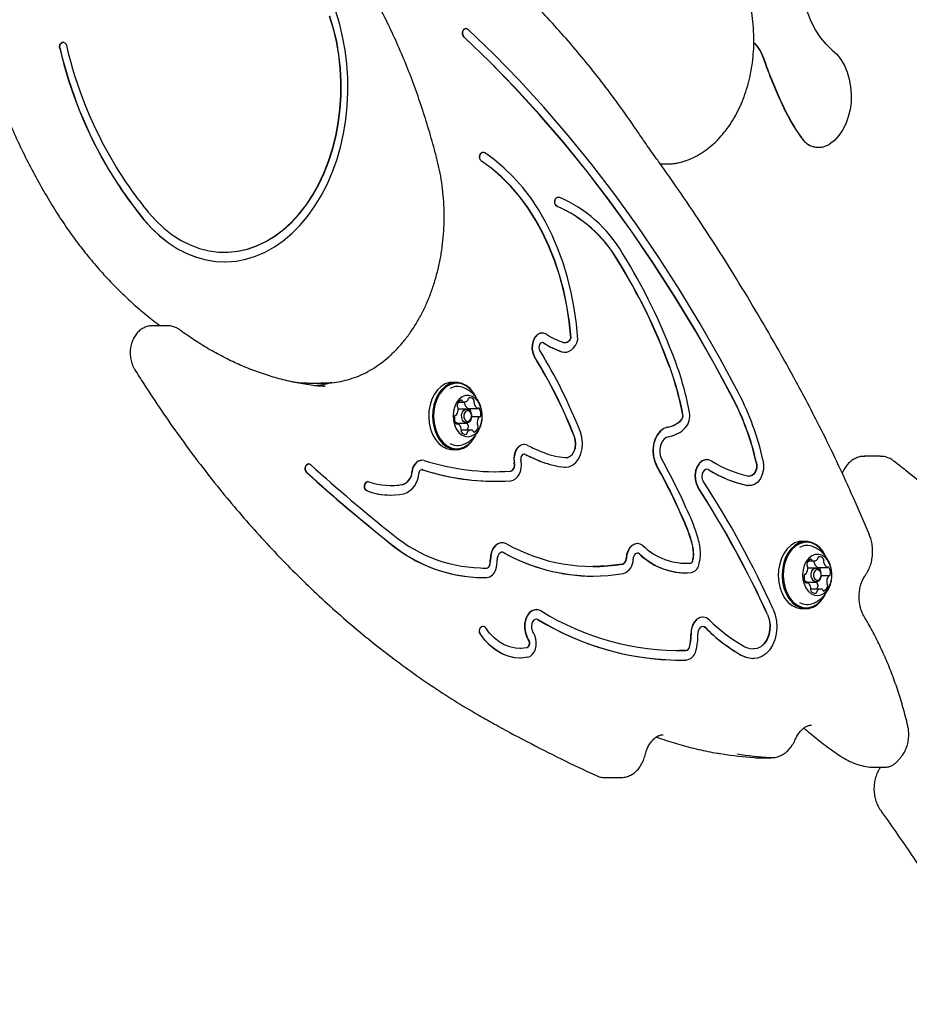
# Model space of a CAD drawing. Units: millimetres. Extents: x 761 to 1348, y 601 to 1221.
# Drawn here: x 1101 to 1129, y 855 to 886 of the extents above; entities that cross this region are included whole.
import ezdxf

# ---------------------------------------------------------------- set-up
doc = ezdxf.new("R2010")
doc.units = ezdxf.units.MM
doc.header["$LTSCALE"] = 100

msp = doc.modelspace()

# ---------------------------------------------------------------- linework, layer by layer
at = {"color": 7, "linetype": 'Continuous', "lineweight": 25}
for p, q in [((1115.48, 885.487), (1115.473, 885.487)), ((1102.809, 885.051), (1102.802, 885.051)), ((1126.567, 881.741), (1126.574, 881.741)), ((1116.013, 881.594), (1116.006, 881.594)), ((1121.586, 881.223), (1121.887, 881.223)), ((1118.377, 880.18), (1118.37, 880.18)), ((1107.875, 878.146), (1107.882, 878.146)), ((1106.103, 876.133), (1105.608, 876.133)), ((1117.874, 875.907), (1117.867, 875.907)), ((1118.779, 875.753), (1118.772, 875.753)), ((1118.58, 875.303), (1118.587, 875.303)), ((1109.889, 874.397), (1110.14, 874.357)), ((1110.505, 874.333), (1111, 874.333)), ((1115.17, 874.352), (1115.05, 874.352)), ((1111, 874.233), (1111.044, 874.233)), ((1115.244, 873.735), (1115.422, 873.735)), ((1115.492, 873.515), (1115.229, 873.515)), ((1115.542, 873.532), (1115.846, 873.532)), ((1115.148, 873.32), (1115.154, 873.32)), ((1115.209, 873.057), (1115.156, 873.057)), ((1115.223, 873.075), (1115.492, 873.075)), ((1115.901, 873.269), (1115.647, 873.269)), ((1115.634, 872.854), (1115.329, 872.854)), ((1115.05, 872.237), (1115.17, 872.237)), ((1117.303, 872.398), (1117.296, 872.398)), ((1114.094, 871.908), (1114.087, 871.908)), ((1123.053, 871.923), (1123.046, 871.923)), ((1128.504, 872.028), (1128.009, 872.028)), ((1110.532, 871.791), (1110.525, 871.791)), ((1114.11, 871.605), (1114.09, 871.608)), ((1116.393, 871.543), (1116.4, 871.543)), ((1118.574, 871.687), (1118.61, 871.685)), ((1118.61, 871.685), (1118.617, 871.685)), ((1112.397, 871.232), (1112.39, 871.232)), ((1116.393, 871.243), (1116.4, 871.243)), ((1124.386, 871.103), (1124.323, 871.109)), ((1124.386, 871.103), (1124.394, 871.103)), ((1113.102, 870.808), (1113.109, 870.808)), ((1128.161, 869.558), (1127.712, 870.604)), ((1122.225, 870.233), (1122.218, 870.233)), ((1126.165, 869.352), (1126.045, 869.352)), ((1116.616, 869.311), (1116.609, 869.311)), ((1120.869, 869.281), (1120.862, 869.281)), ((1120.932, 868.959), (1120.925, 868.959)), ((1126.239, 868.735), (1126.416, 868.735)), ((1116.002, 868.512), (1116.121, 868.513)), ((1122.365, 868.662), (1122.534, 868.67)), ((1126.487, 868.514), (1126.223, 868.514)), ((1126.537, 868.532), (1126.841, 868.532)), ((1116.002, 868.212), (1116.01, 868.212)), ((1119.469, 868.258), (1119.476, 868.258)), ((1122.365, 868.362), (1122.372, 868.362)), ((1126.143, 868.32), (1126.148, 868.32)), ((1126.896, 868.269), (1126.641, 868.269)), ((1126.203, 868.057), (1126.151, 868.057)), ((1126.218, 868.074), (1126.487, 868.074)), ((1126.628, 867.854), (1126.324, 867.854)), ((1117.692, 867.205), (1117.685, 867.205)), ((1126.045, 867.237), (1126.165, 867.237)), ((1122.923, 866.972), (1122.916, 866.972)), ((1116.011, 866.686), (1116.004, 866.686)), ((1117.167, 865.682), (1117.174, 865.682)), ((1122.369, 865.918), (1122.186, 865.916)), ((1122.186, 865.916), (1122.193, 865.916)), ((1122.186, 865.616), (1122.193, 865.616)), ((1122.383, 865.617), (1122.362, 865.618)), ((1122.376, 865.918), (1122.369, 865.918)), ((1122.383, 865.617), (1122.391, 865.617)), ((1124.535, 865.669), (1124.497, 865.671)), ((1124.535, 865.669), (1124.542, 865.669)), ((1126.098, 863.481), (1126.132, 863.455)), ((1124.537, 862.55), (1124.575, 862.548)), ((1124.575, 862.548), (1125.07, 862.548)), ((1125.065, 862.548), (1125.032, 862.55)), ((1129.001, 862.398), (1129.139, 862.548)), ((1128.108, 862.257), (1128.176, 862.254)), ((1128.179, 862.251), (1128.674, 862.251)), ((1119.852, 861.922), (1120.347, 861.922))]:
    msp.add_line(p, q, dxfattribs=at)
at = {"color": 7, "linetype": 'Continuous', "lineweight": 25, "flags": 128}
for points in [[(1126.996, 884.807), (1126.801, 884.987), (1126.624, 885.199), (1126.467, 885.44), (1126.331, 885.706), (1126.22, 885.993), (1126.134, 886.298), (1126.075, 886.616), (1126.044, 886.941), (1126.042, 887.269), (1126.068, 887.595), (1126.122, 887.914), (1126.203, 888.221), (1126.31, 888.512)], [(1105.345, 879.48), (1105.59, 879.204), (1105.85, 878.958), (1106.122, 878.742), (1106.406, 878.557), (1106.7, 878.406), (1107.002, 878.289), (1107.309, 878.206), (1107.62, 878.158), (1107.932, 878.146), (1108.244, 878.17), (1108.554, 878.229), (1108.86, 878.323), (1109.159, 878.451), (1109.45, 878.613), (1109.73, 878.808), (1109.999, 879.034), (1110.254, 879.29), (1110.494, 879.574), (1110.716, 879.884), (1110.921, 880.219), (1111.105, 880.576), (1111.269, 880.953), (1111.411, 881.347), (1111.529, 881.756), (1111.624, 882.177), (1111.695, 882.608), (1111.741, 883.045), (1111.763, 883.486), (1111.759, 883.928), (1111.729, 884.368), (1111.675, 884.804), (1111.596, 885.232), (1111.494, 885.649), (1111.367, 886.054)], [(1105.484, 879.707), (1105.721, 879.44), (1105.974, 879.202), (1106.239, 878.994), (1106.516, 878.818), (1106.802, 878.675), (1107.095, 878.566), (1107.394, 878.492), (1107.696, 878.452), (1107.999, 878.448), (1108.302, 878.48), (1108.602, 878.546), (1108.896, 878.648), (1109.184, 878.783), (1109.463, 878.952), (1109.731, 879.153), (1109.987, 879.384), (1110.228, 879.644), (1110.453, 879.932), (1110.66, 880.245), (1110.849, 880.581), (1111.017, 880.938), (1111.164, 881.313), (1111.288, 881.704), (1111.389, 882.109), (1111.467, 882.524), (1111.519, 882.946), (1111.547, 883.373), (1111.55, 883.802), (1111.528, 884.23), (1111.481, 884.654), (1111.409, 885.071), (1111.313, 885.478), (1111.194, 885.872)], [(1107.875, 878.446), (1107.992, 878.448), (1108.295, 878.48), (1108.594, 878.546), (1108.889, 878.648), (1109.177, 878.783), (1109.456, 878.952), (1109.724, 879.153), (1109.979, 879.384), (1110.221, 879.644), (1110.446, 879.932), (1110.653, 880.245), (1110.842, 880.581), (1111.01, 880.938), (1111.157, 881.313), (1111.281, 881.704), (1111.382, 882.109), (1111.46, 882.524), (1111.512, 882.946), (1111.54, 883.373), (1111.543, 883.802), (1111.521, 884.23), (1111.474, 884.654), (1111.402, 885.071), (1111.306, 885.478), (1111.187, 885.872)], [(1115.414, 885.212), (1115.385, 885.253), (1115.369, 885.307), (1115.369, 885.366), (1115.384, 885.42), (1115.413, 885.461), (1115.452, 885.484), (1115.473, 885.487)], [(1115.421, 885.212), (1115.392, 885.253), (1115.376, 885.307), (1115.376, 885.366), (1115.391, 885.42), (1115.42, 885.461), (1115.459, 885.484), (1115.5, 885.484), (1115.538, 885.462)], [(1124.056, 874.006), (1123.46, 875.115), (1122.842, 876.198), (1122.201, 877.256), (1121.539, 878.286), (1120.856, 879.289), (1120.153, 880.263), (1119.43, 881.208), (1118.687, 882.122), (1117.926, 883.006), (1117.147, 883.857), (1116.351, 884.676), (1115.538, 885.462)], [(1123.878, 873.828), (1123.286, 874.93), (1122.671, 876.007), (1122.035, 877.057), (1121.377, 878.081), (1120.699, 879.078), (1120, 880.046), (1119.281, 880.985), (1118.543, 881.893), (1117.787, 882.771), (1117.013, 883.617), (1116.222, 884.431), (1115.414, 885.212)], [(1123.885, 873.828), (1123.293, 874.93), (1122.679, 876.007), (1122.042, 877.057), (1121.384, 878.081), (1120.706, 879.078), (1120.007, 880.046), (1119.288, 880.985), (1118.55, 881.893), (1117.794, 882.771), (1117.02, 883.617), (1116.229, 884.431), (1115.421, 885.212)], [(1102.702, 884.853), (1102.696, 884.911), (1102.707, 884.967), (1102.732, 885.014), (1102.768, 885.043), (1102.802, 885.051)], [(1102.709, 884.853), (1102.703, 884.911), (1102.714, 884.967), (1102.739, 885.014), (1102.775, 885.043), (1102.816, 885.051), (1102.856, 885.036), (1102.889, 885), (1102.91, 884.95)], [(1126.996, 884.807), (1127.138, 884.672), (1127.265, 884.509), (1127.375, 884.322), (1127.463, 884.114), (1127.53, 883.89), (1127.572, 883.654), (1127.591, 883.413), (1127.584, 883.17), (1127.552, 882.932), (1127.496, 882.702), (1127.417, 882.486), (1127.317, 882.289), (1127.198, 882.115), (1127.062, 881.966), (1126.912, 881.847)], [(1115.961, 881.308), (1115.928, 881.342), (1115.906, 881.392), (1115.9, 881.45), (1115.91, 881.507), (1115.934, 881.554), (1115.969, 881.585), (1116.006, 881.594)], [(1115.968, 881.308), (1115.935, 881.342), (1115.913, 881.392), (1115.907, 881.45), (1115.917, 881.507), (1115.941, 881.554), (1115.976, 881.585), (1116.017, 881.594), (1116.057, 881.58)], [(1118.996, 875.699), (1118.951, 876.197), (1118.881, 876.69), (1118.788, 877.175), (1118.67, 877.649), (1118.53, 878.111), (1118.367, 878.558), (1118.183, 878.987), (1117.978, 879.398), (1117.753, 879.787), (1117.51, 880.153), (1117.249, 880.495), (1116.972, 880.809), (1116.68, 881.096), (1116.375, 881.353), (1116.057, 881.58)], [(1118.772, 875.753), (1118.721, 876.258), (1118.644, 876.757), (1118.541, 877.246), (1118.413, 877.723), (1118.261, 878.185), (1118.085, 878.63), (1117.886, 879.056), (1117.665, 879.459), (1117.424, 879.839), (1117.164, 880.192), (1116.886, 880.518), (1116.592, 880.813), (1116.283, 881.077), (1115.961, 881.308)], [(1118.779, 875.753), (1118.728, 876.258), (1118.651, 876.757), (1118.548, 877.246), (1118.42, 877.723), (1118.268, 878.185), (1118.092, 878.63), (1117.893, 879.056), (1117.672, 879.459), (1117.431, 879.839), (1117.171, 880.192), (1116.893, 880.518), (1116.599, 880.813), (1116.29, 881.077), (1115.968, 881.308)], [(1118.342, 879.886), (1118.305, 879.912), (1118.278, 879.956), (1118.265, 880.012), (1118.268, 880.07), (1118.286, 880.122), (1118.318, 880.161), (1118.357, 880.179), (1118.37, 880.18)], [(1118.349, 879.886), (1118.312, 879.912), (1118.285, 879.956), (1118.272, 880.012), (1118.275, 880.07), (1118.293, 880.122), (1118.325, 880.161), (1118.364, 880.179), (1118.405, 880.175)], [(1105.338, 879.48), (1105.583, 879.204), (1105.842, 878.958), (1106.115, 878.742), (1106.399, 878.557), (1106.693, 878.406), (1106.995, 878.289), (1107.302, 878.206), (1107.613, 878.158), (1107.875, 878.146)], [(1117.867, 875.907), (1117.813, 875.9), (1117.722, 875.857), (1117.644, 875.778), (1117.586, 875.669), (1117.554, 875.541), (1117.551, 875.405), (1117.576, 875.275), (1117.628, 875.16)], [(1118.008, 875.865), (1117.916, 875.903), (1117.82, 875.9), (1117.729, 875.857), (1117.651, 875.778), (1117.594, 875.669), (1117.562, 875.541), (1117.558, 875.405), (1117.583, 875.275), (1117.635, 875.16)], [(1117.919, 875.593), (1117.884, 875.606), (1117.848, 875.602), (1117.815, 875.582), (1117.789, 875.547), (1117.773, 875.501), (1117.768, 875.451), (1117.776, 875.401), (1117.794, 875.358)], [(1117.912, 875.593), (1117.877, 875.606), (1117.871, 875.607)], [(1118.49, 875.318), (1118.567, 875.303), (1118.645, 875.308), (1118.721, 875.333), (1118.793, 875.376), (1118.858, 875.436), (1118.915, 875.511), (1118.961, 875.6), (1118.996, 875.699)], [(1118.483, 875.318), (1118.56, 875.303), (1118.58, 875.303)], [(1111, 874.333), (1110.963, 874.333), (1110.93, 874.334)], [(1115.05, 874.352), (1114.96, 874.344), (1114.825, 874.303), (1114.698, 874.227), (1114.583, 874.12), (1114.484, 873.985), (1114.404, 873.826), (1114.346, 873.648), (1114.312, 873.459), (1114.303, 873.265), (1114.319, 873.071)], [(1115.78, 873.908), (1115.708, 874.029), (1115.604, 874.156), (1115.485, 874.254), (1115.355, 874.32), (1115.218, 874.35), (1115.08, 874.344), (1114.945, 874.303), (1114.818, 874.227), (1114.703, 874.12), (1114.604, 873.985), (1114.524, 873.826), (1114.466, 873.648), (1114.432, 873.459), (1114.423, 873.265), (1114.44, 873.071)], [(1115.766, 873.925), (1115.713, 874.012), (1115.611, 874.136), (1115.495, 874.232), (1115.368, 874.295), (1115.235, 874.325), (1115.1, 874.32), (1114.968, 874.279), (1114.844, 874.205), (1114.732, 874.101), (1114.635, 873.968), (1114.557, 873.813), (1114.5, 873.64), (1114.467, 873.455), (1114.458, 873.265), (1114.475, 873.076)], [(1115.078, 873.157), (1115.113, 873.014), (1115.17, 872.887), (1115.246, 872.781), (1115.337, 872.703), (1115.439, 872.657), (1115.545, 872.645), (1115.651, 872.668), (1115.75, 872.726), (1115.836, 872.813), (1115.907, 872.927), (1115.956, 873.061), (1115.983, 873.207), (1115.985, 873.358), (1115.962, 873.505), (1115.916, 873.641), (1115.849, 873.759), (1115.765, 873.851), (1115.668, 873.914), (1115.563, 873.943), (1115.457, 873.937), (1115.354, 873.896), (1115.26, 873.823), (1115.181, 873.722), (1115.121, 873.598), (1115.082, 873.457), (1115.068, 873.307), (1115.078, 873.157)], [(1115.34, 873.248), (1115.339, 873.334), (1115.361, 873.414), (1115.404, 873.475), (1115.459, 873.51), (1115.52, 873.511), (1115.576, 873.48), (1115.62, 873.42), (1115.644, 873.341), (1115.645, 873.255), (1115.623, 873.176), (1115.581, 873.114), (1115.525, 873.08), (1115.464, 873.078), (1115.408, 873.11), (1115.364, 873.169), (1115.34, 873.248)], [(1115.41, 873.259), (1115.429, 873.198), (1115.462, 873.152), (1115.506, 873.127), (1115.553, 873.129), (1115.596, 873.155), (1115.629, 873.203), (1115.646, 873.264), (1115.645, 873.331), (1115.626, 873.391), (1115.593, 873.438), (1115.549, 873.462), (1115.502, 873.461), (1115.459, 873.434), (1115.426, 873.387), (1115.409, 873.325), (1115.41, 873.259)], [(1115.6, 873.525), (1115.596, 873.531), (1115.595, 873.532)], [(1114.319, 873.071), (1114.361, 872.885), (1114.426, 872.713), (1114.512, 872.56), (1114.617, 872.433), (1114.736, 872.335), (1114.866, 872.27), (1115.002, 872.239), (1115.05, 872.237)], [(1114.44, 873.071), (1114.481, 872.885), (1114.546, 872.713), (1114.632, 872.56), (1114.737, 872.433), (1114.856, 872.335), (1114.986, 872.27), (1115.123, 872.239), (1115.261, 872.245), (1115.395, 872.286), (1115.523, 872.362), (1115.638, 872.469), (1115.737, 872.605), (1115.776, 872.674)], [(1114.475, 873.076), (1114.515, 872.894), (1114.579, 872.726), (1114.663, 872.578), (1114.765, 872.453), (1114.881, 872.358), (1115.008, 872.294), (1115.141, 872.264), (1115.276, 872.27), (1115.408, 872.31), (1115.532, 872.384), (1115.645, 872.489), (1115.741, 872.621), (1115.772, 872.675)], [(1115.524, 873.04), (1115.522, 873.069), (1115.522, 873.079)], [(1118.581, 871.687), (1118.706, 871.696), (1118.826, 871.746), (1118.934, 871.836), (1119.024, 871.958), (1119.091, 872.108), (1119.131, 872.275), (1119.142, 872.451), (1119.123, 872.626), (1119.076, 872.789)], [(1121.816, 872.943), (1121.695, 872.9), (1121.583, 872.819), (1121.489, 872.703), (1121.416, 872.559), (1121.369, 872.394), (1121.351, 872.219), (1121.362, 872.042), (1121.403, 871.875), (1121.47, 871.725)], [(1121.823, 872.943), (1121.702, 872.9), (1121.59, 872.819), (1121.496, 872.703), (1121.423, 872.559), (1121.376, 872.394), (1121.358, 872.219), (1121.369, 872.042), (1121.41, 871.875), (1121.477, 871.725)], [(1118.596, 871.986), (1118.679, 871.994), (1118.758, 872.033), (1118.827, 872.1), (1118.881, 872.191), (1118.916, 872.298), (1118.93, 872.415), (1118.921, 872.533), (1118.89, 872.643)], [(1118.61, 871.985), (1118.672, 871.994), (1118.751, 872.033), (1118.82, 872.1), (1118.874, 872.191), (1118.909, 872.298), (1118.923, 872.415), (1118.914, 872.533), (1118.883, 872.643)], [(1121.849, 872.645), (1121.768, 872.615), (1121.694, 872.555), (1121.635, 872.47), (1121.593, 872.366), (1121.572, 872.25), (1121.573, 872.131), (1121.597, 872.016), (1121.641, 871.914)], [(1117.296, 872.398), (1117.229, 872.388), (1117.148, 872.346), (1117.077, 872.275), (1117.023, 872.18), (1116.989, 872.068), (1116.977, 871.947), (1116.989, 871.826)], [(1117.407, 872.373), (1117.322, 872.397), (1117.236, 872.388), (1117.155, 872.346), (1117.084, 872.275), (1117.03, 872.18), (1116.996, 872.068), (1116.984, 871.947), (1116.996, 871.826)], [(1114.164, 871.897), (1114.1, 871.908), (1114.036, 871.901), (1113.974, 871.875), (1113.917, 871.833), (1113.867, 871.775), (1113.827, 871.704), (1113.798, 871.623), (1113.78, 871.535)], [(1116.883, 871.259), (1116.959, 871.276), (1117.03, 871.316), (1117.094, 871.377), (1117.146, 871.457), (1117.186, 871.55), (1117.21, 871.654), (1117.217, 871.762), (1117.207, 871.87)], [(1117.337, 872.089), (1117.309, 872.097), (1117.28, 872.094), (1117.253, 872.081), (1117.23, 872.057), (1117.212, 872.025), (1117.2, 871.988), (1117.197, 871.947), (1117.201, 871.907)], [(1117.33, 872.089), (1117.302, 872.097), (1117.299, 872.098)], [(1123.046, 871.923), (1122.998, 871.919), (1122.901, 871.881), (1122.814, 871.808), (1122.744, 871.704), (1122.697, 871.578), (1122.676, 871.438), (1122.682, 871.296), (1122.715, 871.161), (1122.772, 871.043)], [(1123.203, 871.878), (1123.106, 871.917), (1123.005, 871.919), (1122.908, 871.881), (1122.821, 871.808), (1122.751, 871.704), (1122.704, 871.578), (1122.683, 871.438), (1122.689, 871.296), (1122.722, 871.161), (1122.779, 871.043)], [(1124.814, 871.922), (1124.835, 871.766), (1124.827, 871.609), (1124.792, 871.458), (1124.732, 871.325), (1124.649, 871.218), (1124.551, 871.144), (1124.442, 871.107), (1124.33, 871.109)], [(1124.612, 871.829), (1124.623, 871.748), (1124.619, 871.666), (1124.601, 871.588), (1124.569, 871.519), (1124.527, 871.463), (1124.475, 871.424), (1124.419, 871.405), (1124.361, 871.406)], [(1124.605, 871.829), (1124.616, 871.748), (1124.612, 871.666), (1124.594, 871.588), (1124.562, 871.519), (1124.52, 871.463), (1124.468, 871.424), (1124.412, 871.405), (1124.386, 871.403)], [(1110.467, 871.514), (1110.438, 871.555), (1110.421, 871.609), (1110.42, 871.667), (1110.435, 871.722), (1110.464, 871.764), (1110.502, 871.787), (1110.525, 871.791)], [(1110.474, 871.514), (1110.445, 871.555), (1110.428, 871.609), (1110.427, 871.667), (1110.442, 871.722), (1110.471, 871.764), (1110.509, 871.787), (1110.55, 871.788), (1110.589, 871.767)], [(1114.117, 871.605), (1114.096, 871.608), (1114.075, 871.606), (1114.054, 871.597), (1114.035, 871.583), (1114.018, 871.564), (1114.005, 871.54), (1113.995, 871.513), (1113.989, 871.484)], [(1116.393, 871.543), (1116.525, 871.545), (1116.866, 871.559)], [(1123.117, 871.604), (1123.065, 871.622), (1123.011, 871.615), (1122.962, 871.583), (1122.924, 871.529), (1122.9, 871.461), (1122.894, 871.385), (1122.906, 871.31), (1122.936, 871.246)], [(1123.11, 871.604), (1123.058, 871.622), (1123.049, 871.623)], [(1112.365, 870.937), (1112.327, 870.962), (1112.299, 871.005), (1112.286, 871.06), (1112.288, 871.119), (1112.305, 871.172), (1112.336, 871.211), (1112.375, 871.231), (1112.39, 871.232)], [(1112.372, 870.937), (1112.334, 870.962), (1112.307, 871.005), (1112.293, 871.06), (1112.295, 871.119), (1112.312, 871.172), (1112.343, 871.211), (1112.382, 871.231), (1112.423, 871.228)], [(1126.045, 869.352), (1125.955, 869.344), (1125.82, 869.303), (1125.693, 869.227), (1125.577, 869.12), (1125.478, 868.984), (1125.398, 868.825), (1125.34, 868.648), (1125.306, 868.459), (1125.297, 868.264), (1125.314, 868.07)], [(1126.774, 868.908), (1126.703, 869.029), (1126.598, 869.156), (1126.479, 869.254), (1126.349, 869.319), (1126.213, 869.35), (1126.075, 869.344), (1125.94, 869.303), (1125.813, 869.227), (1125.698, 869.12), (1125.598, 868.984), (1125.518, 868.825), (1125.46, 868.648), (1125.426, 868.459), (1125.417, 868.264), (1125.434, 868.07)], [(1116.609, 869.311), (1116.561, 869.307), (1116.472, 869.275), (1116.392, 869.212), (1116.324, 869.124), (1116.274, 869.015), (1116.245, 868.892), (1116.238, 868.762)], [(1116.749, 869.276), (1116.66, 869.308), (1116.568, 869.307), (1116.479, 869.275), (1116.399, 869.212), (1116.331, 869.124), (1116.281, 869.015), (1116.252, 868.892), (1116.245, 868.762)], [(1120.862, 869.281), (1120.775, 869.266), (1120.693, 869.22), (1120.621, 869.146), (1120.565, 869.049), (1120.527, 868.936), (1120.511, 868.812)], [(1121.041, 869.218), (1120.958, 869.265), (1120.871, 869.281), (1120.783, 869.266), (1120.7, 869.22), (1120.628, 869.146), (1120.572, 869.049), (1120.534, 868.936), (1120.518, 868.812)], [(1126.761, 868.925), (1126.708, 869.011), (1126.606, 869.136), (1126.489, 869.231), (1126.362, 869.295), (1126.229, 869.325), (1126.095, 869.319), (1125.963, 869.279), (1125.839, 869.205), (1125.726, 869.1), (1125.629, 868.968), (1125.551, 868.813), (1125.495, 868.64), (1125.461, 868.455), (1125.453, 868.265), (1125.469, 868.076)], [(1116.673, 868.996), (1116.635, 869.01), (1116.595, 869.009), (1116.557, 868.996), (1116.523, 868.969), (1116.494, 868.931), (1116.472, 868.884), (1116.46, 868.831), (1116.457, 868.776)], [(1116.666, 868.996), (1116.628, 869.01), (1116.612, 869.011)], [(1120.932, 868.959), (1120.9, 868.976), (1120.866, 868.981), (1120.832, 868.974), (1120.8, 868.955), (1120.772, 868.926), (1120.751, 868.888), (1120.736, 868.843), (1120.73, 868.796)], [(1120.925, 868.959), (1120.893, 868.976), (1120.865, 868.981)], [(1126.073, 868.157), (1126.107, 868.014), (1126.164, 867.886), (1126.24, 867.781), (1126.332, 867.703), (1126.433, 867.656), (1126.54, 867.645), (1126.645, 867.668), (1126.744, 867.725), (1126.831, 867.813), (1126.901, 867.927), (1126.951, 868.06), (1126.977, 868.206), (1126.98, 868.357), (1126.957, 868.505), (1126.911, 868.641), (1126.844, 868.758), (1126.76, 868.851), (1126.662, 868.913), (1126.558, 868.942), (1126.451, 868.937), (1126.348, 868.896), (1126.255, 868.823), (1126.176, 868.722), (1126.115, 868.597), (1126.077, 868.456), (1126.063, 868.307), (1126.073, 868.157)], [(1120.396, 868.639), (1119.933, 868.578), (1119.469, 868.558)], [(1126.335, 868.248), (1126.334, 868.334), (1126.356, 868.413), (1126.398, 868.475), (1126.454, 868.509), (1126.514, 868.511), (1126.571, 868.479), (1126.615, 868.42), (1126.639, 868.341), (1126.64, 868.255), (1126.617, 868.175), (1126.575, 868.113), (1126.52, 868.079), (1126.459, 868.078), (1126.402, 868.109), (1126.359, 868.169), (1126.335, 868.248)], [(1126.405, 868.258), (1126.423, 868.197), (1126.457, 868.151), (1126.501, 868.127), (1126.547, 868.128), (1126.591, 868.155), (1126.623, 868.202), (1126.64, 868.264), (1126.64, 868.33), (1126.621, 868.391), (1126.587, 868.437), (1126.543, 868.462), (1126.497, 868.46), (1126.454, 868.434), (1126.421, 868.386), (1126.404, 868.325), (1126.405, 868.258)], [(1126.594, 868.525), (1126.59, 868.531), (1126.589, 868.532)], [(1125.314, 868.07), (1125.355, 867.884), (1125.42, 867.712), (1125.507, 867.56), (1125.611, 867.433), (1125.731, 867.335), (1125.861, 867.269), (1125.997, 867.239), (1126.045, 867.237)], [(1125.434, 868.07), (1125.476, 867.884), (1125.541, 867.712), (1125.627, 867.56), (1125.732, 867.433), (1125.851, 867.335), (1125.981, 867.269), (1126.117, 867.239), (1126.255, 867.245), (1126.39, 867.286), (1126.517, 867.361), (1126.632, 867.469), (1126.732, 867.604), (1126.771, 867.674)], [(1125.469, 868.076), (1125.51, 867.894), (1125.573, 867.726), (1125.657, 867.577), (1125.759, 867.453), (1125.876, 867.357), (1126.003, 867.294), (1126.136, 867.264), (1126.271, 867.269), (1126.402, 867.31), (1126.527, 867.384), (1126.639, 867.488), (1126.736, 867.621), (1126.766, 867.674)], [(1126.519, 868.04), (1126.517, 868.069), (1126.517, 868.078)], [(1117.685, 867.205), (1117.641, 867.201), (1117.549, 867.168), (1117.465, 867.102), (1117.396, 867.008), (1117.346, 866.892), (1117.319, 866.762), (1117.316, 866.627), (1117.338, 866.495), (1117.383, 866.375)], [(1117.837, 867.163), (1117.744, 867.199), (1117.649, 867.201), (1117.556, 867.168), (1117.472, 867.102), (1117.403, 867.008), (1117.353, 866.892), (1117.326, 866.762), (1117.323, 866.627), (1117.345, 866.495), (1117.39, 866.375)], [(1125.137, 867.215), (1125.202, 867.037), (1125.24, 866.844), (1125.25, 866.645), (1125.233, 866.447), (1125.187, 866.257), (1125.116, 866.084), (1125.023, 865.935), (1124.91, 865.814), (1124.782, 865.728), (1124.645, 865.68), (1124.504, 865.671)], [(1117.754, 866.887), (1117.704, 866.904), (1117.653, 866.898), (1117.606, 866.869), (1117.568, 866.82), (1117.543, 866.757), (1117.533, 866.686), (1117.54, 866.614), (1117.563, 866.549)], [(1117.747, 866.887), (1117.697, 866.904), (1117.689, 866.905)], [(1122.916, 866.972), (1122.83, 866.958), (1122.733, 866.904), (1122.651, 866.815), (1122.589, 866.697), (1122.553, 866.559), (1122.545, 866.412)], [(1123.136, 866.877), (1123.043, 866.944), (1122.941, 866.971), (1122.837, 866.958), (1122.74, 866.904), (1122.658, 866.815), (1122.596, 866.697), (1122.56, 866.559), (1122.552, 866.412)], [(1124.959, 867.052), (1125.012, 866.898), (1125.037, 866.731), (1125.032, 866.56), (1124.999, 866.395), (1124.938, 866.247), (1124.854, 866.125), (1124.751, 866.034), (1124.636, 865.982), (1124.515, 865.97)], [(1124.952, 867.052), (1125.005, 866.898), (1125.03, 866.731), (1125.025, 866.56), (1124.992, 866.395), (1124.931, 866.247), (1124.847, 866.125), (1124.744, 866.034), (1124.629, 865.982), (1124.535, 865.969)], [(1115.927, 866.432), (1115.905, 866.481), (1115.898, 866.539), (1115.907, 866.596), (1115.931, 866.644), (1115.966, 866.676), (1116.004, 866.686)], [(1115.934, 866.432), (1115.912, 866.481), (1115.905, 866.539), (1115.914, 866.596), (1115.938, 866.644), (1115.973, 866.676), (1116.014, 866.686), (1116.054, 866.673), (1116.088, 866.639)], [(1117.383, 866.003), (1117.206, 865.983), (1117.028, 865.992), (1116.852, 866.032), (1116.681, 866.1), (1116.517, 866.197), (1116.362, 866.32), (1116.218, 866.468), (1116.088, 866.639)], [(1123.014, 866.631), (1122.974, 866.66), (1122.93, 866.672), (1122.886, 866.666), (1122.845, 866.643), (1122.809, 866.605), (1122.783, 866.554), (1122.767, 866.495), (1122.764, 866.432)], [(1117.167, 865.682), (1117, 865.694), (1116.8, 865.739), (1116.605, 865.817), (1116.417, 865.927), (1116.24, 866.067), (1116.076, 866.237), (1115.927, 866.432)], [(1117.413, 865.706), (1117.21, 865.683), (1117.007, 865.694), (1116.807, 865.739), (1116.612, 865.817), (1116.424, 865.927), (1116.247, 866.067), (1116.083, 866.237), (1115.934, 866.432)], [(1117.413, 865.706), (1117.489, 865.735), (1117.558, 865.79), (1117.615, 865.868), (1117.657, 865.963), (1117.681, 866.069), (1117.686, 866.181), (1117.671, 866.291), (1117.637, 866.392)], [(1117.376, 866.003), (1117.199, 865.983), (1117.167, 865.982)]]:
    msp.add_lwpolyline(points, dxfattribs=at)
at = {"color": 7, "linetype": 'Continuous', "lineweight": 25}
for centre, radius, start, end in [((1115.855, 887.942), 13.511, 193.2158, 210.814), ((1115.862, 887.942), 13.511, 193.2158, 210.814), ((1115.725, 887.959), 13.164, 193.2158, 210.814), ((1123.853, 884.29), 1.013, 17.6144, 48.0203), ((1123.82, 884.274), 1.042, 18.0244, 47.0042), ((1139.36, 889.599), 15.385, 198.9756, 205.4231), ((1139.367, 889.599), 15.385, 198.9756, 205.4231), ((1131.047, 885.637), 6.177, 205.3359, 215.3006), ((1131.054, 885.637), 6.177, 205.3359, 215.3006), ((1126.596, 882.436), 0.696, 211.9396, 267.5893), ((1126.568, 882.387), 0.64, 209.8724, 302.5479), ((1115.662, 888.016), 13.139, 211.1656, 219.2258), ((1115.73, 887.963), 13.415, 211.1656, 219.2258), ((1115.737, 887.963), 13.415, 211.1656, 219.2258), ((1116.737, 876.285), 4.233, 30.4123, 66.7875), ((1116.759, 876.196), 4.015, 30.4123, 66.7875), ((1116.766, 876.196), 4.015, 30.4123, 66.7875), ((1104.439, 868.495), 18.788, 20.2854, 31.9131), ((1104.549, 868.468), 18.463, 20.2854, 31.9131), ((1104.556, 868.468), 18.463, 20.2854, 31.9131), ((1119.203, 877.672), 2.167, 236.5167, 252.0803), ((1119.203, 877.546), 2.341, 236.5167, 252.0803), ((1119.21, 877.546), 2.341, 236.5167, 252.0803), ((1118.581, 875.813), 0.207, 257.6795, 343.2935), ((1118.558, 875.829), 0.227, 275.5064, 340.5887), ((1104.154, 866.951), 16.023, 21.3682, 31.6465), ((1104.262, 866.922), 15.7, 21.3682, 31.6465), ((1104.269, 866.922), 15.7, 21.3682, 31.6465), ((1113.056, 871.667), 9.606, 10.4494, 20.3603), ((1113.22, 871.66), 9.224, 10.4494, 20.3603), ((1113.227, 871.66), 9.224, 10.4494, 20.3603), ((1115.213, 873.743), 0.482, 65.8591, 120.0096), ((1116.246, 869.986), 8.783, 12.7328, 27.2412), ((1115.412, 873.595), 0.218, 116.0256, 168.1181), ((1115.325, 873.761), 0.0317, 11.3855, 105.2456), ((1115.393, 873.779), 0.0393, 196.8086, 246.323), ((1115.422, 873.877), 0.141, 251.785, 322.289), ((1115.488, 873.715), 0.0663, 162.908, 191.2754), ((1115.66, 873.737), 0.239, 188.212, 237.1641), ((1115.489, 873.826), 0.0565, 320.8998, 359.4779), ((1115.591, 873.829), 0.0451, 111.1094, 183.9248), ((1115.599, 873.723), 0.149, 31.7319, 99.4875), ((1115.674, 873.767), 0.0631, 335.7921, 33.3037), ((1115.791, 873.715), 0.0652, 156.413, 191.4334), ((1115.964, 873.737), 0.239, 188.212, 237.1641), ((1116.387, 869.972), 8.425, 12.7328, 27.2412), ((1116.394, 869.972), 8.425, 12.7328, 27.2412), ((1114.907, 873.509), 0.322, 327.2486, 7.1949), ((1115.255, 873.623), 0.0594, 162.9684, 222.9443), ((1115.175, 873.545), 0.0525, 4.3903, 44.9691), ((1115.542, 873.558), 0.0254, 240.6431, 269.6818), ((1115.317, 873.371), 0.322, 359.3373, 28.5943), ((1115.846, 873.558), 0.0253, 240.786, 307.6978), ((1115.878, 873.514), 0.0282, 22.2312, 124.3152), ((1115.609, 873.367), 0.334, 349.2345, 28.1796), ((1121.965, 873.291), 0.55, 317.797, 12.3843), ((1115.446, 873.222), 0.334, 169.2344, 208.1797), ((1115.155, 873.283), 0.0379, 95.0139, 177.4576), ((1115.229, 873.207), 0.133, 219.5656, 267.76), ((1115.177, 873.075), 0.0282, 202.2316, 304.3202), ((1115.153, 873.35), 0.0298, 269.094, 328.9893), ((1115.209, 873.031), 0.0253, 60.785, 127.6932), ((1115.092, 872.853), 0.239, 8.212, 57.164), ((1116.148, 873.08), 0.322, 147.261, 187.1834), ((1115.902, 873.239), 0.0298, 89.0948, 148.9949), ((1115.9, 873.307), 0.0379, 275.0139, 357.4579), ((1121.658, 873.763), 0.836, 280.9135, 314.8042), ((1121.665, 873.763), 0.836, 280.9135, 314.8042), ((1122.111, 873.293), 0.183, 317.797, 12.3843), ((1122.118, 873.293), 0.183, 317.797, 12.3843), ((1115.382, 872.822), 0.063, 155.8246, 213.3034), ((1115.264, 872.874), 0.0652, 336.379, 11.435), ((1115.456, 872.866), 0.149, 211.7326, 279.4795), ((1115.464, 872.761), 0.0452, 291.1505, 3.9299), ((1115.289, 873.018), 0.273, 323.0922, 345.2936), ((1115.566, 872.763), 0.0566, 140.9501, 179.4729), ((1115.634, 872.713), 0.141, 71.7694, 142.2897), ((1115.577, 873.044), 0.0525, 184.363, 225.0091), ((1115.496, 872.966), 0.0594, 342.9735, 42.9056), ((1115.662, 872.811), 0.0393, 16.8202, 66.325), ((1115.731, 872.828), 0.0317, 191.3774, 285.3363), ((1115.643, 872.994), 0.218, 296.0256, 348.1181), ((1115.881, 873.044), 0.0525, 184.363, 225.0091), ((1115.8, 872.966), 0.0594, 342.9735, 42.9056), ((1121.657, 873.642), 1.016, 280.9135, 314.8042), ((1115.213, 872.852), 0.486, 239.2357, 293.9701), ((1122.882, 883.516), 12.416, 243.8339, 244.2014), ((1119.995, 877.539), 5.778, 244.1816, 248.9504), ((1118.844, 874.535), 2.561, 248.8357, 264.4322), ((1114.157, 871.531), 0.384, 100.6006, 179.3657), ((1116.404, 878.818), 7.274, 252.0674, 273.6958), ((1116.138, 871.656), 0.868, 9.5866, 11.2762), ((1116.145, 871.656), 0.868, 9.5866, 11.2762), ((1115.953, 871.658), 1.272, 9.5866, 11.2762), ((1122.882, 883.389), 12.59, 243.8339, 244.2014), ((1122.889, 883.389), 12.59, 243.8339, 244.2014), ((1119.993, 877.408), 5.948, 244.1816, 248.9504), ((1120.001, 877.408), 5.948, 244.1816, 248.9504), ((1118.838, 874.391), 2.717, 248.8357, 264.4322), ((1118.845, 874.391), 2.717, 248.8357, 264.4322), ((1108.439, 864.343), 15.219, 23.4413, 29.8348), ((1125.083, 874.836), 3.505, 237.5628, 258.1037), ((1146.5, 911.246), 53.637, 227.7955, 231.4518), ((1146.507, 911.246), 53.637, 227.7955, 231.4518), ((1146.478, 911.34), 53.424, 227.7955, 231.4518), ((1113.353, 871.544), 0.421, 288.8929, 358.7614), ((1113.36, 871.544), 0.421, 288.8929, 358.7614), ((1116.402, 878.692), 7.449, 252.0826, 269.9332), ((1116.404, 878.67), 7.426, 252.0674, 273.6958), ((1116.809, 871.744), 0.193, 286.9228, 17.0734), ((1116.816, 871.744), 0.193, 286.9228, 17.0734), ((1108.543, 864.312), 14.901, 23.4128, 29.8343), ((1108.551, 864.312), 14.901, 23.4128, 29.8343), ((1125.08, 874.703), 3.673, 237.5628, 258.1037), ((1125.087, 874.703), 3.673, 237.5628, 258.1037), ((1113.108, 873.136), 2.027, 250.2498, 281.0289), ((1113.303, 871.499), 0.687, 288.8929, 358.7614), ((1096.486, 854.184), 31.476, 24.4566, 32.8253), ((1113.106, 873.01), 2.201, 250.3297, 269.9009), ((1113.108, 872.988), 2.179, 250.2498, 281.0289), ((1113.101, 873.122), 2.014, 270.0192, 281.1015), ((1096.584, 854.15), 31.165, 24.4566, 32.8253), ((1096.591, 854.15), 31.165, 24.4566, 32.8253), ((1116.563, 867.548), 6.497, 18.081, 26.0119), ((1116.698, 867.531), 6.146, 18.0794, 26.0843), ((1116.705, 867.531), 6.146, 18.0794, 26.0843), ((1116.072, 873.019), 4.505, 230.1671, 270.712), ((1116.075, 872.899), 4.688, 230.202, 269.1108), ((1116.074, 872.885), 4.672, 230.1671, 270.712), ((1119.479, 874.129), 5.567, 240.646, 279.5627), ((1122.397, 870.602), 1.938, 225.5998, 274.2823), ((1126.207, 868.742), 0.482, 65.8591, 120.0096), ((1115.778, 868.745), 0.46, 341.2134, 2.07), ((1115.785, 868.745), 0.46, 341.2134, 2.07), ((1115.59, 868.745), 0.867, 341.2134, 2.07), ((1119.508, 874.099), 5.841, 240.8816, 269.6169), ((1119.479, 873.985), 5.723, 240.646, 279.5627), ((1120.34, 868.801), 0.171, 289.0427, 3.9709), ((1120.348, 868.801), 0.171, 289.0427, 3.9709), ((1120.283, 868.764), 0.448, 289.0427, 3.9709), ((1122.405, 870.49), 2.129, 225.9646, 268.9153), ((1122.398, 870.468), 2.103, 225.8231, 274.3019), ((1122.518, 868.75), 0.0818, 281.4687, 347.071), ((1122.525, 868.75), 0.0818, 281.4687, 347.071), ((1126.407, 868.595), 0.218, 116.0256, 168.1181), ((1126.319, 868.761), 0.0317, 11.3855, 105.2456), ((1126.388, 868.778), 0.0393, 196.8086, 246.323), ((1126.416, 868.876), 0.141, 251.785, 322.289), ((1126.482, 868.715), 0.0663, 162.908, 191.2754), ((1126.484, 868.826), 0.0565, 320.8998, 359.4779), ((1126.585, 868.828), 0.0451, 111.1094, 183.9248), ((1126.594, 868.723), 0.149, 31.7319, 99.4875), ((1126.785, 868.715), 0.0652, 156.413, 191.4334), ((1126.668, 868.767), 0.0631, 335.7921, 33.3037), ((1116.106, 868.623), 0.111, 277.6652, 346.4262), ((1116.113, 868.623), 0.111, 277.6652, 346.4262), ((1116.088, 868.543), 0.333, 277.6652, 346.4262), ((1122.494, 868.675), 0.311, 281.4687, 347.071), ((1125.902, 868.509), 0.322, 327.2486, 7.1949), ((1126.25, 868.623), 0.0594, 162.9684, 222.9443), ((1126.169, 868.545), 0.0525, 4.3903, 44.9691), ((1126.654, 868.736), 0.239, 188.212, 237.1641), ((1126.537, 868.558), 0.0254, 240.6431, 269.6818), ((1126.311, 868.371), 0.322, 359.3373, 28.5943), ((1126.958, 868.736), 0.239, 188.212, 237.1641), ((1126.841, 868.557), 0.0253, 240.786, 307.6978), ((1126.872, 868.514), 0.0282, 22.2312, 124.3152), ((1126.604, 868.367), 0.334, 349.2345, 28.1796), ((1126.44, 868.222), 0.334, 169.2344, 208.1797), ((1126.15, 868.282), 0.0379, 95.0139, 177.4576), ((1126.223, 868.207), 0.133, 219.5656, 267.76), ((1126.147, 868.35), 0.0298, 269.094, 328.9893), ((1127.142, 868.08), 0.322, 147.261, 187.1834), ((1126.897, 868.239), 0.0298, 89.0948, 148.9949), ((1126.894, 868.306), 0.0379, 275.0139, 357.4579), ((1126.172, 868.075), 0.0282, 202.2316, 304.3202), ((1126.203, 868.031), 0.0253, 60.785, 127.6932), ((1126.086, 867.852), 0.239, 8.212, 57.164), ((1126.376, 867.822), 0.063, 155.8246, 213.3034), ((1126.259, 867.874), 0.0652, 336.379, 11.435), ((1126.45, 867.866), 0.149, 211.7326, 279.4795), ((1126.283, 868.018), 0.273, 323.0922, 345.2936), ((1126.56, 867.763), 0.0566, 140.9501, 179.4729), ((1126.628, 867.712), 0.141, 71.7694, 142.2897), ((1126.571, 868.044), 0.0525, 184.363, 225.0091), ((1126.49, 867.966), 0.0594, 342.9735, 42.9056), ((1126.656, 867.81), 0.0393, 16.8202, 66.325), ((1126.725, 867.828), 0.0317, 191.3774, 285.3363), ((1126.638, 867.994), 0.218, 296.0256, 348.1181), ((1126.875, 868.044), 0.0525, 184.363, 225.0091), ((1126.795, 867.966), 0.0594, 342.9735, 42.9056), ((1126.459, 867.76), 0.0452, 291.1505, 3.9299), ((1122.251, 874.359), 8.442, 238.4757, 270.8527), ((1126.208, 867.851), 0.486, 239.2357, 293.9701), ((1122.253, 874.238), 8.622, 238.4944, 269.5547), ((1122.252, 874.221), 8.603, 238.4779, 270.7788), ((1126.754, 870.494), 5.116, 224.9927, 239.5693), ((1114.185, 864.848), 3.782, 24.1033, 26.7339), ((1122.913, 866.544), 0.128, 42.8699, 87.3999), ((1126.77, 870.393), 5.321, 224.9927, 239.5693), ((1126.777, 870.393), 5.321, 224.9927, 239.5693), ((1117.307, 866.152), 0.165, 294.9358, 28.818), ((1114.299, 864.822), 3.453, 24.1033, 26.7339), ((1117.314, 866.152), 0.165, 294.9358, 28.818), ((1114.306, 864.822), 3.453, 24.1033, 26.7339), ((1121.371, 866.355), 1.175, 343.8306, 2.8147), ((1121.378, 866.355), 1.175, 343.8306, 2.8147), ((1121.178, 866.354), 1.588, 343.8306, 2.8147), ((1122.38, 866.047), 0.129, 268.3703, 351.1407), ((1122.368, 866.05), 0.134, 278.1337, 350.2393), ((1124.584, 866.795), 0.828, 239.3642, 265.223), ((1122.356, 865.97), 0.352, 272.1763, 350.54), ((1124.579, 866.657), 0.99, 239.3642, 265.223), ((1124.586, 866.657), 0.99, 239.3642, 265.223), ((1125.322, 873.659), 11.137, 260.7312, 265.955), ((1125.817, 873.661), 11.139, 260.6091, 265.9548)]:
    msp.add_arc(centre, radius, start, end, dxfattribs=at)
for points, knots in [([(1124.527, 885.223), (1124.525, 885.29), (1124.519, 885.482), (1124.492, 885.799), (1124.438, 886.168), (1124.361, 886.53), (1124.263, 886.883), (1124.143, 887.223), (1124.002, 887.548), (1123.842, 887.856), (1123.664, 888.144), (1123.467, 888.411), (1123.273, 888.635), (1123.14, 888.762), (1123.083, 888.816)], [0, 0, 0, 0, 0.047116, 0.135598, 0.224123, 0.312684, 0.401288, 0.489941, 0.578643, 0.667384, 0.756141, 0.84487, 0.933516, 1, 1, 1, 1]), ([(1114.583, 881.291), (1114.551, 881.419), (1114.456, 881.788), (1114.284, 882.39), (1114.06, 883.093), (1113.816, 883.782), (1113.552, 884.456), (1113.267, 885.115), (1112.964, 885.757), (1112.643, 886.381), (1112.303, 886.986), (1111.946, 887.57), (1111.639, 888.033), (1111.45, 888.299), (1111.391, 888.383)], [0, 0, 0, 0, 0.048017, 0.138999, 0.229991, 0.320988, 0.411989, 0.502995, 0.594005, 0.685017, 0.77603, 0.867041, 0.958049, 1, 1, 1, 1]), ([(1120.87, 882.245), (1120.78, 882.376), (1120.52, 882.757), (1120.078, 883.369), (1119.537, 884.074), (1118.982, 884.755), (1118.412, 885.412), (1117.828, 886.044), (1117.23, 886.65), (1116.631, 887.221), (1116.165, 887.637), (1115.902, 887.86), (1115.839, 887.914)], [0, 0, 0, 0, 0.060123, 0.174104, 0.288085, 0.40206, 0.516025, 0.629981, 0.743924, 0.857852, 0.965739, 1, 1, 1, 1]), ([(1121.97, 881.228), (1122.018, 881.236), (1122.152, 881.257), (1122.368, 881.317), (1122.614, 881.416), (1122.853, 881.545), (1123.082, 881.703), (1123.3, 881.888), (1123.505, 882.101), (1123.696, 882.338), (1123.869, 882.598), (1124.025, 882.878), (1124.162, 883.177), (1124.278, 883.491), (1124.373, 883.818), (1124.447, 884.156), (1124.498, 884.501), (1124.526, 884.846), (1124.53, 885.087), (1124.527, 885.211), (1124.527, 885.223)], [0, 0, 0, 0, 0.033251, 0.091924, 0.150741, 0.209854, 0.269322, 0.329149, 0.389297, 0.449705, 0.510301, 0.57102, 0.631806, 0.692622, 0.753439, 0.814246, 0.875043, 0.935833, 0.993433, 1, 1, 1, 1]), ([(1100.705, 883.554), (1100.751, 883.433), (1100.884, 883.081), (1101.12, 882.51), (1101.418, 881.849), (1101.735, 881.206), (1102.068, 880.582), (1102.305, 880.183), (1102.422, 879.985)], [0, 0, 0, 0, 0.095686, 0.276975, 0.458283, 0.639597, 0.820915, 1, 1, 1, 1]), ([(1121.476, 881.376), (1121.376, 881.516), (1121.172, 881.803), (1120.972, 882.096), (1120.87, 882.245)], [0, 0, 0, 0, 0.489142, 1, 1, 1, 1]), ([(1110.926, 874.338), (1110.982, 874.336), (1111.137, 874.33), (1111.39, 874.356), (1111.683, 874.412), (1111.971, 874.501), (1112.254, 874.619), (1112.528, 874.768), (1112.794, 874.946), (1113.049, 875.152), (1113.292, 875.385), (1113.52, 875.644), (1113.734, 875.926), (1113.93, 876.231), (1114.109, 876.556), (1114.269, 876.9), (1114.409, 877.259), (1114.528, 877.632), (1114.626, 878.017), (1114.702, 878.412), (1114.756, 878.813), (1114.787, 879.218), (1114.796, 879.626), (1114.781, 880.034), (1114.744, 880.438), (1114.685, 880.831), (1114.627, 881.114), (1114.59, 881.264), (1114.583, 881.291)], [0, 0, 0, 0, 0.022603, 0.062209, 0.101814, 0.141477, 0.18125, 0.22117, 0.261254, 0.301501, 0.341894, 0.38241, 0.423019, 0.463695, 0.504415, 0.545158, 0.585912, 0.626666, 0.667415, 0.708158, 0.748896, 0.78963, 0.830363, 0.871099, 0.911841, 0.952592, 0.991206, 1, 1, 1, 1]), ([(1126.117, 873.89), (1126.007, 874.094), (1125.69, 874.686), (1125.15, 875.651), (1124.493, 876.778), (1123.819, 877.884), (1123.128, 878.969), (1122.42, 880.033), (1121.867, 880.831), (1121.549, 881.275), (1121.476, 881.376)], [0, 0, 0, 0, 0.07721, 0.223773, 0.370338, 0.516902, 0.663465, 0.810027, 0.956587, 1, 1, 1, 1]), ([(1121.89, 881.225), (1121.899, 881.224), (1121.926, 881.222), (1121.953, 881.226), (1121.97, 881.228)], [0, 0, 0, 0, 0.341184, 1, 1, 1, 1]), ([(1102.422, 879.985), (1102.481, 879.89), (1102.651, 879.613), (1102.946, 879.171), (1103.312, 878.669), (1103.693, 878.189), (1104.089, 877.734), (1104.499, 877.303), (1104.922, 876.898), (1105.358, 876.522), (1105.673, 876.268), (1105.846, 876.147), (1105.865, 876.133)], [0, 0, 0, 0, 0.0610997, 0.1766934, 0.2922904, 0.4078709, 0.523428, 0.6389537, 0.7544391, 0.8698747, 0.9852502, 1, 1, 1, 1]), ([(1105.609, 876.133), (1105.565, 876.13), (1105.475, 876.125), (1105.348, 876.078), (1105.233, 876.006), (1105.131, 875.909), (1105.045, 875.789), (1104.978, 875.65), (1104.933, 875.496), (1104.913, 875.332), (1104.917, 875.164), (1104.948, 875), (1104.997, 874.861), (1105.042, 874.783), (1105.059, 874.752)], [0, 0, 0, 0, 0.079926, 0.159492, 0.239228, 0.320629, 0.404556, 0.490972, 0.579121, 0.668145, 0.757707, 0.847971, 0.939145, 1, 1, 1, 1]), ([(1106.463, 876.012), (1106.435, 876.03), (1106.368, 876.076), (1106.247, 876.118), (1106.151, 876.139), (1106.103, 876.133), (1106.101, 876.133)], [0, 0, 0, 0, 0.251788, 0.625717, 0.98834, 1, 1, 1, 1]), ([(1110.667, 874.255), (1110.581, 874.267), (1110.328, 874.303), (1109.91, 874.386), (1109.414, 874.516), (1108.923, 874.676), (1108.438, 874.867), (1107.959, 875.088), (1107.488, 875.339), (1107.033, 875.614), (1106.693, 875.844), (1106.507, 875.98), (1106.463, 876.012)], [0, 0, 0, 0, 0.059158, 0.173589, 0.287974, 0.402278, 0.516488, 0.630598, 0.744605, 0.858511, 0.96621, 1, 1, 1, 1]), ([(1105.059, 874.752), (1105.154, 874.602), (1105.427, 874.168), (1105.893, 873.466), (1106.461, 872.653), (1107.045, 871.863), (1107.644, 871.096), (1108.258, 870.353), (1108.886, 869.634), (1109.529, 868.939), (1110.185, 868.271), (1110.854, 867.628), (1111.535, 867.011), (1112.228, 866.422), (1112.933, 865.859), (1113.648, 865.325), (1114.374, 864.819), (1115.109, 864.341), (1115.755, 863.951), (1116.157, 863.726), (1116.308, 863.641)], [0, 0, 0, 0, 0.030795, 0.089204, 0.147615, 0.206024, 0.264431, 0.322834, 0.381234, 0.43963, 0.498022, 0.556407, 0.614787, 0.673159, 0.731523, 0.789879, 0.848224, 0.90656, 0.964884, 1, 1, 1, 1]), ([(1110.14, 874.357), (1110.194, 874.35), (1110.313, 874.336), (1110.432, 874.336), (1110.496, 874.336)], [0, 0, 0, 0, 0.460955, 1, 1, 1, 1]), ([(1111.259, 874.349), (1111.244, 874.344), (1111.139, 874.307), (1110.967, 874.27), (1110.81, 874.254), (1110.745, 874.248)], [0, 0, 0, 0, 0.085535, 0.62498, 1, 1, 1, 1]), ([(1111.041, 874.237), (1110.985, 874.235), (1110.86, 874.232), (1110.736, 874.247), (1110.667, 874.255)], [0, 0, 0, 0, 0.450617, 1, 1, 1, 1]), ([(1115.967, 873.481), (1115.964, 873.501), (1115.953, 873.576), (1115.904, 873.698), (1115.825, 873.842), (1115.721, 873.971), (1115.596, 874.078), (1115.491, 874.148), (1115.425, 874.174), (1115.41, 874.179)], [0, 0, 0, 0, 0.066449, 0.243312, 0.419552, 0.595674, 0.772123, 0.949108, 1, 1, 1, 1]), ([(1127.721, 870.583), (1127.642, 870.761), (1127.413, 871.276), (1127.02, 872.115), (1126.564, 873.039), (1126.256, 873.624), (1126.117, 873.89)], [0, 0, 0, 0, 0.157002, 0.454926, 0.752859, 1, 1, 1, 1]), ([(1115.411, 872.411), (1115.431, 872.419), (1115.501, 872.447), (1115.607, 872.52), (1115.727, 872.625), (1115.825, 872.749), (1115.903, 872.886), (1115.956, 873.036), (1115.983, 873.147), (1115.984, 873.208), (1115.984, 873.214)], [0, 0, 0, 0, 0.061151, 0.217404, 0.370647, 0.521974, 0.672821, 0.825131, 0.981466, 1, 1, 1, 1]), ([(1128.013, 872.025), (1127.981, 872.025), (1127.901, 872.026), (1127.777, 871.991), (1127.647, 871.927), (1127.53, 871.837), (1127.427, 871.721), (1127.351, 871.605), (1127.319, 871.523), (1127.307, 871.493)], [0, 0, 0, 0, 0.105356, 0.261146, 0.416545, 0.57423, 0.735975, 0.902169, 1, 1, 1, 1]), ([(1128.926, 871.879), (1128.899, 871.899), (1128.83, 871.949), (1128.705, 872.001), (1128.59, 872.029), (1128.524, 872.026), (1128.508, 872.025)], [0, 0, 0, 0, 0.218493, 0.559844, 0.89237, 1, 1, 1, 1]), ([(1136.552, 864.834), (1136.391, 865.008), (1135.926, 865.511), (1135.145, 866.324), (1134.206, 867.265), (1133.254, 868.18), (1132.289, 869.069), (1131.313, 869.931), (1130.324, 870.765), (1129.527, 871.411), (1129.058, 871.776), (1128.926, 871.879)], [0, 0, 0, 0, 0.066534, 0.192795, 0.319055, 0.445311, 0.571562, 0.697808, 0.824048, 0.950282, 1, 1, 1, 1]), ([(1122.598, 868.732), (1122.609, 868.779), (1122.635, 868.884), (1122.628, 869.058), (1122.597, 869.248), (1122.56, 869.371), (1122.54, 869.438)], [0, 0, 0, 0, 0.201824, 0.453405, 0.701345, 1, 1, 1, 1]), ([(1122.605, 868.732), (1122.616, 868.779), (1122.642, 868.884), (1122.635, 869.058), (1122.604, 869.248), (1122.567, 869.371), (1122.547, 869.438)], [0, 0, 0, 0, 0.201824, 0.453405, 0.701345, 1, 1, 1, 1]), ([(1122.797, 868.606), (1122.816, 868.682), (1122.855, 868.84), (1122.847, 869.089), (1122.809, 869.334), (1122.763, 869.485), (1122.74, 869.564)], [0, 0, 0, 0, 0.24141, 0.505495, 0.738744, 1, 1, 1, 1]), ([(1128.037, 868.288), (1128.056, 868.316), (1128.107, 868.392), (1128.173, 868.531), (1128.228, 868.704), (1128.259, 868.888), (1128.266, 869.077), (1128.248, 869.265), (1128.211, 869.429), (1128.173, 869.525), (1128.158, 869.565)], [0, 0, 0, 0, 0.079893, 0.215595, 0.352113, 0.489319, 0.626861, 0.76486, 0.903516, 1, 1, 1, 1]), ([(1126.961, 868.48), (1126.958, 868.501), (1126.947, 868.576), (1126.899, 868.698), (1126.819, 868.842), (1126.715, 868.97), (1126.591, 869.078), (1126.485, 869.148), (1126.419, 869.173), (1126.404, 869.179)], [0, 0, 0, 0, 0.066449, 0.243312, 0.419552, 0.595674, 0.772123, 0.949108, 1, 1, 1, 1]), ([(1126.405, 867.411), (1126.425, 867.419), (1126.495, 867.446), (1126.602, 867.519), (1126.721, 867.625), (1126.82, 867.749), (1126.898, 867.886), (1126.951, 868.036), (1126.978, 868.147), (1126.978, 868.208), (1126.978, 868.214)], [0, 0, 0, 0, 0.061151, 0.217404, 0.370647, 0.521974, 0.672821, 0.825131, 0.981466, 1, 1, 1, 1]), ([(1127.999, 866.985), (1127.987, 867.005), (1127.953, 867.065), (1127.905, 867.181), (1127.863, 867.335), (1127.84, 867.499), (1127.837, 867.667), (1127.855, 867.833), (1127.891, 867.99), (1127.944, 868.133), (1127.996, 868.23), (1128.029, 868.277), (1128.037, 868.288)], [0, 0, 0, 0, 0.0562702, 0.1694525, 0.2830133, 0.3968398, 0.510861, 0.6248415, 0.738413, 0.8513317, 0.9635415, 1, 1, 1, 1]), ([(1129.369, 863.55), (1129.346, 863.646), (1129.278, 863.923), (1129.151, 864.374), (1128.979, 864.896), (1128.787, 865.405), (1128.575, 865.898), (1128.343, 866.374), (1128.148, 866.733), (1128.03, 866.933), (1127.999, 866.985)], [0, 0, 0, 0, 0.076842, 0.222125, 0.367442, 0.512779, 0.658135, 0.803507, 0.948888, 1, 1, 1, 1]), ([(1116.307, 863.641), (1116.488, 863.542), (1117.025, 863.246), (1117.923, 862.778), (1118.832, 862.329), (1119.384, 862.072), (1119.573, 861.984)], [0, 0, 0, 0, 0.167949, 0.497881, 0.827798, 1, 1, 1, 1]), ([(1125.832, 863.121), (1125.843, 863.145), (1125.875, 863.216), (1125.937, 863.32), (1126.021, 863.421), (1126.111, 863.496), (1126.202, 863.545), (1126.279, 863.57), (1126.327, 863.569), (1126.345, 863.568)], [0, 0, 0, 0, 0.080626, 0.24012, 0.399325, 0.559225, 0.722346, 0.893371, 1, 1, 1, 1]), ([(1126.132, 863.455), (1126.211, 863.388), (1126.439, 863.195), (1126.809, 862.907), (1127.106, 862.703), (1127.246, 862.606)], [0, 0, 0, 0, 0.218558, 0.630571, 1, 1, 1, 1]), ([(1129.139, 862.548), (1129.161, 862.573), (1129.216, 862.637), (1129.288, 862.759), (1129.351, 862.913), (1129.39, 863.081), (1129.405, 863.256), (1129.397, 863.415), (1129.377, 863.511), (1129.369, 863.55)], [0, 0, 0, 0, 0.096487, 0.251709, 0.408918, 0.568055, 0.727987, 0.888619, 1, 1, 1, 1]), ([(1121.107, 862.624), (1121.114, 862.651), (1121.135, 862.732), (1121.183, 862.857), (1121.255, 862.988), (1121.337, 863.096), (1121.425, 863.179), (1121.516, 863.235), (1121.6, 863.267), (1121.653, 863.269), (1121.677, 863.27)], [0, 0, 0, 0, 0.068267, 0.203154, 0.337394, 0.471229, 0.605326, 0.741387, 0.882773, 1, 1, 1, 1]), ([(1121.462, 863.198), (1121.516, 863.178), (1121.762, 863.09), (1122.204, 862.954), (1122.789, 862.806), (1123.223, 862.712), (1123.462, 862.678), (1123.505, 862.672)], [0, 0, 0, 0, 0.080785, 0.366909, 0.652928, 0.938809, 1, 1, 1, 1]), ([(1125.064, 862.55), (1125.084, 862.55), (1125.153, 862.548), (1125.271, 862.573), (1125.41, 862.629), (1125.538, 862.713), (1125.652, 862.823), (1125.754, 862.958), (1125.806, 863.065), (1125.832, 863.121)], [0, 0, 0, 0, 0.061245, 0.212062, 0.362251, 0.513944, 0.668939, 0.827924, 1, 1, 1, 1]), ([(1120.359, 861.926), (1120.39, 861.926), (1120.469, 861.927), (1120.591, 861.965), (1120.72, 862.03), (1120.836, 862.123), (1120.938, 862.241), (1121.022, 862.38), (1121.077, 862.511), (1121.099, 862.595), (1121.107, 862.624)], [0, 0, 0, 0, 0.087826, 0.222371, 0.356804, 0.493392, 0.633572, 0.777566, 0.924473, 1, 1, 1, 1]), ([(1127.246, 862.606), (1127.289, 862.579), (1127.407, 862.503), (1127.61, 862.401), (1127.856, 862.309), (1128.024, 862.274), (1128.108, 862.257)], [0, 0, 0, 0, 0.1561745, 0.4387128, 0.7197682, 1, 1, 1, 1]), ([(1128.517, 862.251), (1128.496, 862.222), (1128.443, 862.149), (1128.381, 862.012), (1128.331, 861.845), (1128.305, 861.669), (1128.304, 861.488), (1128.328, 861.31), (1128.378, 861.138), (1128.44, 861.002), (1128.489, 860.929), (1128.506, 860.903)], [0, 0, 0, 0, 0.078317, 0.19743, 0.318239, 0.439785, 0.561756, 0.684313, 0.807657, 0.931999, 1, 1, 1, 1]), ([(1128.672, 862.254), (1128.686, 862.253), (1128.738, 862.25), (1128.825, 862.275), (1128.924, 862.324), (1128.976, 862.374), (1129.001, 862.398)], [0, 0, 0, 0, 0.111969, 0.420837, 0.720855, 1, 1, 1, 1]), ([(1119.573, 861.984), (1119.604, 861.972), (1119.681, 861.941), (1119.78, 861.92), (1119.845, 861.925), (1119.86, 861.926)], [0, 0, 0, 0, 0.34001, 0.839355, 1, 1, 1, 1]), ([(1128.506, 860.903), (1128.667, 860.674), (1129.134, 860.011), (1129.896, 858.896), (1130.785, 857.55), (1131.659, 856.184), (1132.227, 855.255), (1132.512, 854.791)], [0, 0, 0, 0, 0.116184, 0.33711, 0.558038, 0.778963, 1, 1, 1, 1])]:
    msp.add_open_spline(points, degree=3, knots=knots, dxfattribs=at)

doc.saveas('drawing.dxf')
